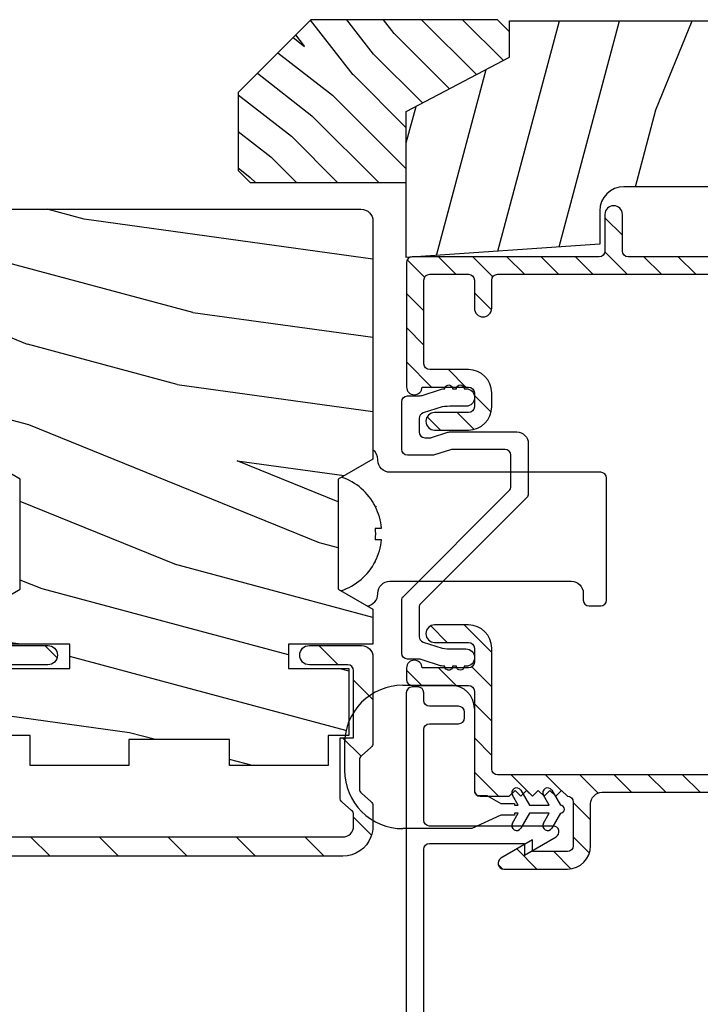
# Model space of a CAD drawing. Extents: x 0 to 108, y 0 to 114.
# Drawn here: x 43 to 45, y 86 to 88 of the extents above; entities that cross this region are included whole.
import ezdxf

# ---------------------------------------------------------------- set-up
doc = ezdxf.new("R2010")
doc.units = 0
doc.header["$LTSCALE"] = 6
doc.header["$MEASUREMENT"] = 0
doc.layers.add('A-DETL-CUT', color=6, linetype='CONTINUOUS')

msp = doc.modelspace()

# ---------------------------------------------------------------- hatches: boundary and pattern name
at = {"layer": 'A-DETL-CUT'}
h = msp.add_hatch(dxfattribs=at)
h.set_pattern_fill('PGRAIN', color=256, scale=0.025, angle=315, style=0)
h.set_pattern_definition([(315, (20.1231, 63.7717), (0.53033, 0.53033), [0.4, -2.6]), (315, (20.1762, 63.8247), (0.53033, 0.53033), [0.57181, -2.42819]), (315, (20.2292, 63.8778), (0.53033, 0.53033), [0.72868, -2.27132]), (315, (20.2822, 63.9308), (0.53033, 0.53033), [0.72868, -2.27132]), (315, (20.3353, 63.9838), (0.53033, 0.53033), [0.57181, -2.42819]), (315, (20.3883, 64.0369), (0.53033, 0.53033), [0.4, -2.6]), (315, (20.4413, 64.0899), (0.53033, 0.53033), [0.52616, -2.47384]), (315, (20.49436, 64.1429), (0.53033, 0.53033), [2.14313, -0.85687]), (315, (20.5474, 64.196), (0.53033, 0.53033), [1.97132, -1.02868]), (315, (20.6004, 64.249), (0.53033, 0.53033), [0.30961, -2.69039]), (315, (20.65346, 63.17066), (0.53033, 0.53033), [0.22868, -2.77132]), (315, (20.762, 63.187), (0.53033, 0.53033), [0.270117, -2.729883]), (315, (20.9258, 63.12934), (0.53033, 0.53033), [0.11378, -2.88622]), (315, (21.03065, 63.2342), (0.53033, 0.53033), [0.11378, -2.88622]), (315, (20.973, 63.398), (0.53033, 0.53033), [0.270117, -2.729883]), (315, (20.9893, 63.5065), (0.53033, 0.53033), [0.22868, -2.77132]), (315, (20.9725, 63.5941), (0.53033, 0.53033), [0.402665, -2.597335]), (315, (20.9431, 63.871), (0.53033, 0.53033), [1.39039, -1.60961]), (315, (21.13336, 62.7615), (0.53033, 0.53033), [0.07132, -2.92868]), (315, (21.1864, 62.8145), (0.53033, 0.53033), [0.17153, -2.82847]), (315, (21.2394, 62.8675), (0.53033, 0.53033), [0.336466, -2.663534]), (315, (21.29246, 62.9206), (0.53033, 0.53033), [0.542637, -2.457363]), (315, (21.3455, 62.9736), (0.53033, 0.53033), [0.714446, -2.285554]), (315, (21.3985, 63.0266), (0.53033, 0.53033), [0.87132, -2.12868]), (315, (21.38095, 63.1503), (0.53033, 0.53033), [0.97118, -2.02882]), (315, (21.6789, 62.2159), (0.53033, 0.53033), [0.19979, -2.80021]), (315, (21.7493, 62.27994), (0.53033, 0.53033), [0.35572, -2.64428]), (315, (21.92365, 62.2187), (0.53033, 0.53033), [0.22868, -2.77132]), (315, (22.0322, 62.235), (0.53033, 0.53033), [0.270117, -2.729883]), (315, (22.196, 62.17735), (0.53033, 0.53033), [0.11378, -2.88622]), (315, (22.30084, 62.2822), (0.53033, 0.53033), [0.11378, -2.88622]), (315, (22.24316, 62.446), (0.53033, 0.53033), [0.270117, -2.729883]), (315, (22.2595, 62.55454), (0.53033, 0.53033), [0.22868, -2.77132]), (322.125, (20.7975, 63.41554), (2.1213203, -2.1213204), [0.29539, -5.7513]), (322.125, (20.7396, 63.5795), (2.1213203, -2.1213204), [0.29566, -5.75103]), (322.125, (20.67114, 63.75402), (2.1213203, -2.1213204), [0.403113, -5.64358]), (322.125, (20.81338, 63.71785), (2.1213203, -2.1213204), [0.201556, -5.845137]), (322.125, (20.81516, 63.00896), (2.1213203, -2.1213204), [0.403113, -5.64358]), (322.125, (20.953, 62.99602), (2.1213203, -2.1213204), [0.29566, -5.75103]), (322.125, (21.00626, 63.0489), (2.1213203, -2.1213204), [0.29539, -5.7513]), (322.125, (22.06767, 62.46355), (2.1213203, -2.1213204), [0.29539, -5.7513]), (322.125, (22.0098, 62.6275), (2.1213203, -2.1213204), [0.29566, -5.75103]), (322.125, (21.94133, 62.80203), (2.1213203, -2.1213204), [0.403113, -5.64358]), (322.125, (21.92625, 62.8878), (2.1213203, -2.1213204), [0.201556, -5.845137]), (322.125, (22.0058, 61.836), (2.1213203, -2.1213204), [0.302335, -5.74436]), (322.125, (21.8202, 62.07464), (2.1213203, -2.1213204), [0.60467, -5.442024]), (322.125, (22.00084, 62.0284), (2.1213203, -2.1213204), [0.44299, -5.603705]), (322.125, (22.08535, 62.05697), (2.1213203, -2.1213204), [0.403113, -5.64358]), (322.125, (22.2232, 62.04403), (2.1213203, -2.1213204), [0.29566, -5.75103]), (322.125, (22.27645, 62.0969), (2.1213203, -2.1213204), [0.29539, -5.7513]), (127.875, (21.29246, 62.92057), (-2.1213204, 2.1213203), [0.29539, -5.7513]), (307.875, (20.40597, 63.48886), (2.1213204, -2.1213203), [0.403113, -5.64358]), (307.875, (20.5805, 63.4204), (2.1213204, -2.1213203), [0.29566, -5.75103]), (307.875, (20.74445, 63.3625), (2.1213204, -2.1213203), [0.29539, -5.7513]), (127.875, (21.3455, 62.9736), (-2.1213204, 2.1213203), [0.29566, -5.75103]), (127.875, (21.39853, 63.02663), (-2.1213204, 2.1213203), [0.403113, -5.64358]), (127.875, (21.38095, 63.15028), (-2.1213204, 2.1213203), [0.201556, -5.845137]), (307.875, (20.81935, 64.03007), (2.1213204, -2.1213203), [0.201556, -5.845137]), (127.875, (21.55502, 62.23374), (-2.1213204, 2.1213203), [0.60467, -5.442024]), (127.875, (21.6789, 62.2159), (-2.1213204, 2.1213203), [0.60467, -5.442024]), (127.875, (21.7493, 62.27994), (-2.1213204, 2.1213203), [0.44299, -5.603705]), (307.875, (21.67616, 62.53687), (2.1213204, -2.1213203), [0.403113, -5.64358]), (307.875, (21.8507, 62.4684), (2.1213204, -2.1213203), [0.29566, -5.75103]), (307.875, (22.01464, 62.41052), (2.1213204, -2.1213203), [0.29539, -5.7513]), (127.875, (22.56265, 61.96858), (-2.1213204, 2.1213203), [0.29539, -5.7513]), (127.875, (22.6157, 62.0216), (-2.1213204, 2.1213203), [0.29566, -5.75103]), (127.875, (22.6687, 62.07464), (-2.1213204, 2.1213203), [0.403113, -5.64358]), (127.875, (22.72175, 62.12768), (-2.1213204, 2.1213203), [0.302335, -5.74436]), (315, (20.9652, 63.1687), (0.53033, 0.53033), [0.11378, -2.88622]), (315, (20.9922, 63.1957), (0.53033, 0.53033), [0.11378, -2.88622]), (315, (22.23536, 62.2167), (0.53033, 0.53033), [0.11378, -2.88622]), (315, (22.2624, 62.2437), (0.53033, 0.53033), [0.11378, -2.88622]), (307.875, (20.8706, 63.2903), (2.1213204, -2.1213203), [0.15404, -5.892654]), (322.125, (20.8706, 63.2903), (2.1213203, -2.1213204), [0.15404, -5.892654]), (127.875, (21.1672, 62.99368), (-2.1213204, 2.1213203), [0.15404, -5.892654]), (322.125, (21.04562, 63.08825), (2.1213203, -2.1213204), [0.15404, -5.892654]), (307.875, (22.1408, 62.3383), (2.1213204, -2.1213203), [0.15404, -5.892654]), (322.125, (22.1408, 62.3383), (2.1213203, -2.1213204), [0.15404, -5.892654]), (127.875, (22.4374, 62.0417), (-2.1213204, 2.1213203), [0.15404, -5.892654]), (322.125, (22.3158, 62.13626), (2.1213203, -2.1213204), [0.15404, -5.892654])])
h.paths.add_polyline_path([(44.444826, 87.860818), (44.710826, 88.000818), (44.710826, 88.066818), (44.679826, 88.097818), (44.198826, 88.097818), (44.010826, 87.909818), (44.010826, 87.708818), (44.041826, 87.677818), (44.444826, 87.677818)])
h = msp.add_hatch(dxfattribs=at)
h.set_pattern_fill('ANSI31', color=256, scale=0.5, style=0)
h.set_pattern_definition([(135, (57.777704, 5.02764), (0.044194174, 0.044194174), [])])
edge = h.paths.add_edge_path()
edge.add_arc((44.460326, 84.393847), 0.015, 450, 540)
edge.add_line((44.445326, 84.393847), (44.445326, 84.296847))
edge.add_arc((44.460326, 84.296847), 0.015, 540, 630)
edge.add_line((44.460326, 84.281847), (44.500326, 84.281847))
edge.add_arc((44.500326, 84.266847), 0.015, 360, 450, ccw=False)
edge.add_line((44.515326, 84.266847), (44.515326, 84.057751))
edge.add_line((44.515326, 84.057751), (44.542798, 84.047752))
edge.add_arc((44.547928, 84.061847), 0.015, 250, 363.822554)
edge.add_line((44.562895, 84.062847), (44.605326, 84.062847))
edge.add_arc((44.605326, 84.047847), 0.015, 360, 450, ccw=False)
edge.add_line((44.620326, 84.047847), (44.620326, 83.980847))
edge.add_arc((44.605326, 83.980847), 0.015, 270, 360, ccw=False)
edge.add_line((44.605326, 83.965847), (44.575326, 83.965847))
edge.add_arc((44.575326, 83.905847), 0.06, 450, 540)
edge.add_line((44.515326, 83.905847), (44.515326, 83.751847))
edge.add_arc((44.500326, 83.751847), 0.015, 270, 360, ccw=False)
edge.add_line((44.500326, 83.736847), (44.445326, 83.736847))
edge.add_line((44.445326, 83.736847), (44.445326, 83.781847))
edge.add_line((44.445326, 83.781847), (44.405326, 83.781847))
edge.add_line((44.405326, 83.781847), (44.385326, 83.736847))
edge.add_line((44.385326, 83.736847), (44.141076, 83.736847))
edge.add_arc((44.141076, 83.714347), 0.0225, 450, 630)
edge.add_line((44.141076, 83.691847), (44.17819, 83.691847))
edge.add_line((44.17819, 83.691847), (44.17819, 83.64024))
edge.add_arc((44.20069, 83.64024), 0.0225, 540, 720)
edge.add_line((44.22319, 83.64024), (44.22319, 83.691847))
edge.add_line((44.22319, 83.691847), (44.500326, 83.691847))
edge.add_arc((44.500326, 83.751847), 0.06, 270, 360)
edge.add_line((44.560326, 83.751847), (44.560326, 83.905847))
edge.add_arc((44.575326, 83.905847), 0.015, 450, 540, ccw=False)
edge.add_line((44.575326, 83.920847), (44.946326, 83.920847))
edge.add_arc((44.946326, 83.905847), 0.015, 360, 450, ccw=False)
edge.add_line((44.961326, 83.905847), (44.961326, 83.836347))
edge.add_arc((44.983826, 83.836347), 0.0225, 540, 720)
edge.add_line((45.006326, 83.836347), (45.006326, 83.905847))
edge.add_arc((45.021326, 83.905847), 0.015, 450, 540, ccw=False)
edge.add_line((45.021326, 83.920847), (45.285326, 83.920847))
edge.add_arc((45.285326, 83.980847), 0.06, 270, 360)
edge.add_line((45.345326, 83.980847), (45.345326, 84.030847))
edge.add_arc((45.360326, 84.030847), 0.015, 450, 540, ccw=False)
edge.add_line((45.360326, 84.045847), (45.517326, 84.045847))
edge.add_arc((45.517326, 84.105847), 0.06, 270, 360)
edge.add_line((45.577326, 84.105847), (45.577326, 84.143347))
edge.add_arc((45.554826, 84.143347), 0.0225, 360, 540)
edge.add_line((45.532326, 84.143347), (45.532326, 84.105847))
edge.add_arc((45.517326, 84.105847), 0.015, 270, 360, ccw=False)
edge.add_line((45.517326, 84.090847), (45.360326, 84.090847))
edge.add_arc((45.360326, 84.105847), 0.015, 180, 270, ccw=False)
edge.add_line((45.345326, 84.105847), (45.345326, 85.242847))
edge.add_arc((45.360326, 85.242847), 0.015, 90, 180, ccw=False)
edge.add_line((45.360326, 85.257847), (45.517326, 85.257847))
edge.add_arc((45.517326, 85.242847), 0.015, 360, 450, ccw=False)
edge.add_line((45.532326, 85.242847), (45.532326, 85.152347))
edge.add_arc((45.554826, 85.152347), 0.0225, 540, 720)
edge.add_line((45.577326, 85.152347), (45.577326, 85.224847))
edge.add_arc((45.616861, 85.226786), 0.039582, 128.304663, 182.807428, ccw=False)
edge.add_line((45.592326, 85.257847), (45.679826, 85.257847))
edge.add_arc((45.679826, 85.280347), 0.0225, 270, 450)
edge.add_line((45.679826, 85.302847), (45.537326, 85.302847))
edge.add_arc((45.537326, 85.317847), 0.015, 180, 270, ccw=False)
edge.add_line((45.522326, 85.317847), (45.522326, 85.564707))
edge.add_line((45.522326, 85.564707), (45.577326, 85.619707))
edge.add_line((45.577326, 85.619707), (45.577326, 85.786987))
edge.add_line((45.577326, 85.786987), (45.522326, 85.841987))
edge.add_line((45.522326, 85.841987), (45.522326, 86.091563))
edge.add_arc((45.537326, 86.091563), 0.015, 465.46601, 540, ccw=False)
edge.add_arc((45.517326, 86.163847), 0.06, 285.46601, 360)
edge.add_line((45.577326, 86.163847), (45.577326, 86.201347))
edge.add_arc((45.554826, 86.201347), 0.0225, 360, 540)
edge.add_line((45.532326, 86.201347), (45.532326, 86.163847))
edge.add_arc((45.517326, 86.163847), 0.015, 270, 360, ccw=False)
edge.add_line((45.517326, 86.148847), (45.360326, 86.148847))
edge.add_arc((45.360326, 86.163847), 0.015, 180, 270, ccw=False)
edge.add_line((45.345326, 86.163847), (45.345326, 87.300847))
edge.add_arc((45.360326, 87.300847), 0.015, 450, 540, ccw=False)
edge.add_line((45.360326, 87.315847), (45.517326, 87.315847))
edge.add_arc((45.517326, 87.300847), 0.015, 360, 450, ccw=False)
edge.add_line((45.532326, 87.300847), (45.532326, 87.263347))
edge.add_arc((45.554826, 87.263347), 0.0225, 540, 720)
edge.add_line((45.577326, 87.263347), (45.577326, 87.300847))
edge.add_arc((45.517326, 87.300847), 0.06, 360, 450)
edge.add_line((45.517326, 87.360847), (45.360326, 87.360847))
edge.add_arc((45.360326, 87.375847), 0.015, 180, 270, ccw=False)
edge.add_line((45.345326, 87.375847), (45.345326, 87.425847))
edge.add_arc((45.285326, 87.425847), 0.06, 360, 450)
edge.add_line((45.285326, 87.485847), (45.017326, 87.485847))
edge.add_arc((45.017326, 87.500847), 0.015, 180, 270, ccw=False)
edge.add_line((45.002326, 87.500847), (45.002326, 87.595347))
edge.add_arc((44.979826, 87.595347), 0.0225, 360, 540)
edge.add_line((44.957326, 87.595347), (44.957326, 87.500847))
edge.add_arc((44.942326, 87.500847), 0.015, 270, 360, ccw=False)
edge.add_line((44.942326, 87.485847), (44.460326, 87.485847))
edge.add_arc((44.460326, 87.470847), 0.015, 450, 540)
edge.add_line((44.445326, 87.470847), (44.445326, 87.149847))
edge.add_arc((44.465326, 87.149847), 0.02, 540, 720)
edge.add_line((44.485326, 87.149847), (44.605326, 87.149847))
edge.add_arc((44.605326, 87.134847), 0.015, 360, 450, ccw=False)
edge.add_line((44.620326, 87.134847), (44.620326, 87.098847))
edge.add_arc((44.605326, 87.098847), 0.015, 270, 360, ccw=False)
edge.add_line((44.605326, 87.083847), (44.517826, 87.083847))
edge.add_arc((44.517826, 87.061347), 0.0225, 450, 630)
edge.add_line((44.517826, 87.038847), (44.605326, 87.038847))
edge.add_arc((44.605326, 87.098847), 0.06, 270, 360)
edge.add_line((44.665326, 87.098847), (44.665326, 87.134847))
edge.add_arc((44.605326, 87.134847), 0.06, 360, 450)
edge.add_line((44.605326, 87.194847), (44.505326, 87.194847))
edge.add_arc((44.505326, 87.209847), 0.015, 180, 270, ccw=False)
edge.add_line((44.490326, 87.209847), (44.490326, 87.425847))
edge.add_arc((44.505326, 87.425847), 0.015, 90, 180, ccw=False)
edge.add_line((44.505326, 87.440847), (44.605326, 87.440847))
edge.add_arc((44.605326, 87.425847), 0.015, 360, 450, ccw=False)
edge.add_line((44.620326, 87.425847), (44.620326, 87.353347))
edge.add_arc((44.642826, 87.353347), 0.0225, 540, 720)
edge.add_line((44.665326, 87.353347), (44.665326, 87.425847))
edge.add_arc((44.680326, 87.425847), 0.015, 90, 180, ccw=False)
edge.add_line((44.680326, 87.440847), (45.285326, 87.440847))
edge.add_arc((45.285326, 87.425847), 0.015, 360, 450, ccw=False)
edge.add_line((45.300326, 87.425847), (45.300326, 86.163847))
edge.add_arc((45.285326, 86.163847), 0.015, 270, 360, ccw=False)
edge.add_line((45.285326, 86.148847), (44.680326, 86.148847))
edge.add_arc((44.680326, 86.163847), 0.015, 180, 270, ccw=False)
edge.add_line((44.665326, 86.163847), (44.665326, 86.475847))
edge.add_arc((44.605326, 86.475847), 0.06, 360, 450)
edge.add_line((44.605326, 86.535847), (44.517826, 86.535847))
edge.add_arc((44.517826, 86.513347), 0.0225, 450, 630)
edge.add_line((44.517826, 86.490847), (44.605326, 86.490847))
edge.add_arc((44.605326, 86.475847), 0.015, 360, 450, ccw=False)
edge.add_line((44.620326, 86.475847), (44.620326, 86.439847))
edge.add_arc((44.605326, 86.439847), 0.015, 270, 360, ccw=False)
edge.add_line((44.605326, 86.424847), (44.485326, 86.424847))
edge.add_arc((44.465326, 86.424847), 0.02, 360, 540)
edge.add_line((44.445326, 86.424847), (44.445326, 86.394847))
edge.add_arc((44.460326, 86.394847), 0.015, 180, 270)
edge.add_line((44.460326, 86.379847), (44.605326, 86.379847))
edge.add_arc((44.605326, 86.364847), 0.015, 360, 450, ccw=False)
edge.add_line((44.620326, 86.364847), (44.620326, 86.108847))
edge.add_arc((44.635326, 86.108847), 0.015, 180, 270)
edge.add_line((44.635326, 86.093847), (44.710271, 86.093847))
edge.add_line((44.710271, 86.093847), (44.725277, 86.108847))
edge.add_line((44.725277, 86.108847), (44.740282, 86.093847))
edge.add_line((44.740282, 86.093847), (44.755288, 86.108847))
edge.add_line((44.755288, 86.108847), (44.770293, 86.093847))
edge.add_line((44.770293, 86.093847), (44.785299, 86.108847))
edge.add_line((44.785299, 86.108847), (44.800304, 86.093847))
edge.add_line((44.800304, 86.093847), (44.81531, 86.108847))
edge.add_line((44.81531, 86.108847), (44.830315, 86.093847))
edge.add_line((44.830315, 86.093847), (44.845321, 86.108847))
edge.add_line((44.845321, 86.108847), (44.860326, 86.093847))
edge.add_arc((44.860326, 86.078847), 0.015, 360, 450, ccw=False)
edge.add_line((44.875326, 86.078847), (44.875326, 85.965847))
edge.add_arc((44.860326, 85.965847), 0.015, 270, 360, ccw=False)
edge.add_line((44.860326, 85.950847), (44.770326, 85.950847))
edge.add_line((44.770326, 85.950847), (44.770326, 85.980847))
edge.add_line((44.770326, 85.980847), (44.688903, 85.933837))
edge.add_arc((44.696403, 85.920847), 0.015, 480, 630)
edge.add_line((44.696403, 85.905847), (44.860326, 85.905847))
edge.add_arc((44.860326, 85.965847), 0.06, 270, 360)
edge.add_line((44.920326, 85.965847), (44.920326, 86.073847))
edge.add_arc((44.950326, 86.073847), 0.03, 90, 180, ccw=False)
edge.add_line((44.950326, 86.103847), (45.462326, 86.103847))
edge.add_arc((45.462326, 86.088847), 0.015, 360, 450, ccw=False)
edge.add_line((45.477326, 86.088847), (45.477326, 85.823347))
edge.add_line((45.477326, 85.823347), (45.532326, 85.768347))
edge.add_line((45.532326, 85.768347), (45.532326, 85.638347))
edge.add_line((45.532326, 85.638347), (45.477326, 85.583347))
edge.add_line((45.477326, 85.583347), (45.477326, 85.317847))
edge.add_arc((45.462326, 85.317847), 0.015, 270, 360, ccw=False)
edge.add_line((45.462326, 85.302847), (44.950326, 85.302847))
edge.add_arc((44.950326, 85.332847), 0.03, 180, 270, ccw=False)
edge.add_line((44.920326, 85.332847), (44.920326, 85.440847))
edge.add_arc((44.860326, 85.440847), 0.06, 360, 450)
edge.add_line((44.860326, 85.500847), (44.696403, 85.500847))
edge.add_arc((44.696403, 85.485847), 0.015, 450, 600)
edge.add_line((44.688903, 85.472857), (44.770326, 85.425847))
edge.add_line((44.770326, 85.425847), (44.770326, 85.455847))
edge.add_line((44.770326, 85.455847), (44.860326, 85.455847))
edge.add_arc((44.860326, 85.440847), 0.015, 360, 450, ccw=False)
edge.add_line((44.875326, 85.440847), (44.875326, 85.327847))
edge.add_arc((44.860326, 85.327847), 0.015, 270, 360, ccw=False)
edge.add_line((44.860326, 85.312847), (44.845321, 85.297847))
edge.add_line((44.845321, 85.297847), (44.830315, 85.312847))
edge.add_line((44.830315, 85.312847), (44.81531, 85.297847))
edge.add_line((44.81531, 85.297847), (44.800304, 85.312847))
edge.add_line((44.800304, 85.312847), (44.785299, 85.297847))
edge.add_line((44.785299, 85.297847), (44.770293, 85.312847))
edge.add_line((44.770293, 85.312847), (44.755288, 85.297847))
edge.add_line((44.755288, 85.297847), (44.740282, 85.312847))
edge.add_line((44.740282, 85.312847), (44.725277, 85.297847))
edge.add_line((44.725277, 85.297847), (44.710271, 85.312847))
edge.add_line((44.710271, 85.312847), (44.635326, 85.312847))
edge.add_arc((44.635326, 85.297847), 0.015, 450, 540)
edge.add_line((44.620326, 85.297847), (44.620326, 85.041847))
edge.add_arc((44.605326, 85.041847), 0.015, 270, 360, ccw=False)
edge.add_line((44.605326, 85.026847), (44.460326, 85.026847))
edge.add_arc((44.460326, 85.011847), 0.015, 450, 540)
edge.add_line((44.445326, 85.011847), (44.445326, 84.827847))
edge.add_arc((44.460326, 84.827847), 0.015, 540, 630)
edge.add_line((44.460326, 84.812847), (44.603826, 84.812847))
edge.add_arc((44.603826, 84.835347), 0.0225, 270, 450)
edge.add_line((44.603826, 84.857847), (44.505326, 84.857847))
edge.add_arc((44.505326, 84.872847), 0.015, 180, 270, ccw=False)
edge.add_line((44.490326, 84.872847), (44.490326, 84.966847))
edge.add_arc((44.505326, 84.966847), 0.015, 450, 540, ccw=False)
edge.add_line((44.505326, 84.981847), (44.605326, 84.981847))
edge.add_arc((44.605326, 85.041847), 0.06, 270, 360)
edge.add_line((44.665326, 85.041847), (44.665326, 85.242847))
edge.add_arc((44.680326, 85.242847), 0.015, 450, 540, ccw=False)
edge.add_line((44.680326, 85.257847), (45.285326, 85.257847))
edge.add_arc((45.285326, 85.242847), 0.015, 360, 450, ccw=False)
edge.add_line((45.300326, 85.242847), (45.300326, 83.980847))
edge.add_arc((45.285326, 83.980847), 0.015, 270, 360, ccw=False)
edge.add_line((45.285326, 83.965847), (44.680326, 83.965847))
edge.add_arc((44.680326, 83.980847), 0.015, 180, 270, ccw=False)
edge.add_line((44.665326, 83.980847), (44.665326, 84.047847))
edge.add_arc((44.605326, 84.047847), 0.06, 360, 450)
edge.add_line((44.605326, 84.107847), (44.575326, 84.107847))
edge.add_arc((44.575326, 84.122847), 0.015, 180, 270, ccw=False)
edge.add_line((44.560326, 84.122847), (44.560326, 84.266847))
edge.add_arc((44.500326, 84.266847), 0.06, 360, 446.177446)
edge.add_arc((44.505326, 84.34168), 0.015, 180, 266.177446, ccw=False)
edge.add_line((44.490326, 84.34168), (44.490326, 84.348847))
edge.add_arc((44.505326, 84.348847), 0.015, 90, 180, ccw=False)
edge.add_line((44.505326, 84.363847), (44.603826, 84.363847))
edge.add_arc((44.603826, 84.386347), 0.0225, 270, 450)
edge.add_line((44.603826, 84.408847), (44.460326, 84.408847))
h = msp.add_hatch(dxfattribs=at)
h.set_pattern_fill('PGRAIN', color=256, scale=0.05, angle=15, style=0)
h.set_pattern_definition([(165, (59.2762, 58.1742), (0.38823, 1.44889), [0.8, -5.2]), (165, (59.315, 58.3191), (0.38823, 1.44889), [1.14362, -4.85638]), (165, (59.3539, 58.464), (0.38823, 1.44889), [1.45736, -4.54264]), (165, (59.3927, 58.6089), (0.38823, 1.44889), [1.45736, -4.54264]), (165, (59.4315, 58.7538), (0.38823, 1.44889), [1.14362, -4.85638]), (165, (59.4703, 58.8986), (0.38823, 1.44889), [0.8, -5.2]), (165, (59.5092, 59.0435), (0.38823, 1.44889), [1.05231, -4.94769]), (165, (59.548, 59.1884), (0.38823, 1.44889), [4.28626, -1.71374]), (165, (59.5868, 59.3333), (0.38823, 1.44889), [3.94264, -2.05736]), (165, (59.6256, 59.4782), (0.38823, 1.44889), [0.61921, -5.38079]), (165, (57.7049, 58.4917), (0.38823, 1.44889), [0.45736, -5.54264]), (165, (57.6246, 58.6961), (0.38823, 1.44889), [0.54023, -5.45977]), (165, (57.361, 58.9221), (0.38823, 1.44889), [0.22756, -5.77244]), (165, (57.4377, 59.2086), (0.38823, 1.44889), [0.22756, -5.77244]), (165, (57.7791, 59.2725), (0.38823, 1.44889), [0.54023, -5.45977]), (165, (57.9507, 59.4093), (0.38823, 1.44889), [0.45736, -5.54264]), (165, (58.1193, 59.4677), (0.38823, 1.44889), [0.80533, -5.19467]), (165, (58.6282, 59.6937), (0.38823, 1.44889), [2.78079, -3.21921]), (165, (56.5162, 58.9137), (0.38823, 1.44889), [0.14264, -5.85736]), (165, (56.555, 59.0586), (0.38823, 1.44889), [0.34306, -5.65694]), (165, (56.5939, 59.2035), (0.38823, 1.44889), [0.67293, -5.32707]), (165, (56.6327, 59.3484), (0.38823, 1.44889), [1.08527, -4.91473]), (165, (56.6715, 59.4933), (0.38823, 1.44889), [1.4289, -4.5711]), (165, (56.7103, 59.6382), (0.38823, 1.44889), [1.74264, -4.25736]), (165, (56.942, 59.7314), (0.38823, 1.44889), [1.94236, -4.05764]), (165, (55.0257, 59.3131), (0.38823, 1.44889), [0.39958, -5.60042]), (165, (55.0662, 59.499), (0.38823, 1.44889), [0.71144, -5.28856]), (165, (54.7858, 59.7398), (0.38823, 1.44889), [0.45736, -5.54264]), (165, (54.7056, 59.9441), (0.38823, 1.44889), [0.54023, -5.45977]), (165, (54.4419, 60.1702), (0.38823, 1.44889), [0.22756, -5.77244]), (165, (54.5186, 60.4566), (0.38823, 1.44889), [0.22756, -5.77244]), (165, (54.86, 60.5205), (0.38823, 1.44889), [0.54023, -5.45977]), (165, (55.0316, 60.6574), (0.38823, 1.44889), [0.45736, -5.54264]), (157.875, (57.985, 58.98606), (-5.795555, 1.552914), [0.59078, -11.5026]), (157.875, (58.32686, 59.04974), (-5.795555, 1.552914), [0.59132, -11.50206]), (157.875, (58.6976, 59.1057), (-5.795555, 1.552914), [0.80623, -11.28716]), (157.875, (58.4927, 59.3159), (-5.795555, 1.552914), [0.40311, -11.69027]), (157.875, (57.2631, 58.6101), (-5.795555, 1.552914), [0.80623, -11.28716]), (157.875, (57.1028, 58.8359), (-5.795555, 1.552914), [0.59132, -11.50206]), (157.875, (57.14114, 58.981), (-5.795555, 1.552914), [0.59078, -11.5026]), (157.875, (55.0659, 60.2341), (-5.795555, 1.552914), [0.59078, -11.5026]), (157.875, (55.4078, 60.2978), (-5.795555, 1.552914), [0.59132, -11.50206]), (157.875, (55.7785, 60.35374), (-5.795555, 1.552914), [0.80623, -11.28716]), (157.875, (55.9422, 60.4134), (-5.795555, 1.552914), [0.40311, -11.69027]), (157.875, (54.0408, 59.4994), (-5.795555, 1.552914), [0.60467, -11.48872]), (157.875, (54.6398, 59.4165), (-5.795555, 1.552914), [1.20934, -10.88405]), (157.875, (54.37904, 59.6832), (-5.795555, 1.552914), [0.88598, -11.2074]), (157.875, (54.344, 59.8581), (-5.795555, 1.552914), [0.80623, -11.28716]), (157.875, (54.1837, 60.08396), (-5.795555, 1.552914), [0.59132, -11.50206]), (157.875, (54.22206, 60.22905), (-5.795555, 1.552914), [0.59078, -11.5026]), (352.125, (56.6327, 59.3484), (5.795555, -1.552914), [0.59078, -11.5026]), (172.125, (58.5035, 58.38125), (-5.795555, 1.552914), [0.80623, -11.28716]), (172.125, (58.2104, 58.6151), (-5.795555, 1.552914), [0.59132, -11.50206]), (172.125, (57.94616, 58.8412), (-5.795555, 1.552914), [0.59078, -11.5026]), (352.125, (56.6715, 59.4933), (5.795555, -1.552914), [0.59132, -11.50206]), (352.125, (56.7103, 59.6382), (5.795555, -1.552914), [0.80623, -11.28716]), (352.125, (56.9421, 59.7314), (5.795555, -1.552914), [0.40311, -11.69027]), (172.125, (59.0275, 59.6385), (-5.795555, 1.552914), [0.40311, -11.69027]), (352.125, (55.1805, 59.11635), (5.795555, -1.552914), [1.20934, -10.88405]), (352.125, (55.0257, 59.3131), (5.795555, -1.552914), [1.20934, -10.88405]), (352.125, (55.06624, 59.4991), (5.795555, -1.552914), [0.88598, -11.2074]), (172.125, (55.5844, 59.6293), (-5.795555, 1.552914), [0.80623, -11.28716]), (172.125, (55.2913, 59.8631), (-5.795555, 1.552914), [0.59132, -11.50206]), (172.125, (55.0271, 60.0892), (-5.795555, 1.552914), [0.59078, -11.5026]), (352.125, (53.7136, 60.59645), (5.795555, -1.552914), [0.59078, -11.5026]), (352.125, (53.7524, 60.7413), (5.795555, -1.552914), [0.59132, -11.50206]), (352.125, (53.79124, 60.8862), (5.795555, -1.552914), [0.80623, -11.28716]), (352.125, (53.8301, 61.0311), (5.795555, -1.552914), [0.60467, -11.48872]), (165, (57.3898, 59.0297), (0.38823, 1.44889), [0.22756, -5.77244]), (165, (57.4095, 59.1035), (0.38823, 1.44889), [0.22756, -5.77244]), (165, (54.4707, 60.2777), (0.38823, 1.44889), [0.22756, -5.77244]), (165, (54.4905, 60.3515), (0.38823, 1.44889), [0.22756, -5.77244]), (172.125, (57.6949, 58.98744), (-5.795555, 1.552914), [0.30808, -11.7853]), (157.875, (57.6949, 58.98744), (-5.795555, 1.552914), [0.30808, -11.7853]), (352.125, (56.8846, 59.2046), (5.795555, -1.552914), [0.30808, -11.7853]), (157.875, (57.16996, 59.08855), (-5.795555, 1.552914), [0.30808, -11.7853]), (172.125, (54.77585, 60.2355), (-5.795555, 1.552914), [0.30808, -11.7853]), (157.875, (54.77585, 60.2355), (-5.795555, 1.552914), [0.30808, -11.7853]), (352.125, (53.9655, 60.4526), (5.795555, -1.552914), [0.30808, -11.7853]), (157.875, (54.2509, 60.3366), (-5.795555, 1.552914), [0.30808, -11.7853])])
h.paths.add_polyline_path([(43.448826, 86.912318), (43.358826, 86.963818), (43.358826, 87.577818, -0.41421356), (43.389826, 87.608818), (44.327826, 87.608818, -0.41421356), (44.358826, 87.577818), (44.358826, 86.963818), (44.268826, 86.912318), (44.268826, 86.628318), (44.358826, 86.576818), (44.358826, 86.485818), (44.140826, 86.485818), (44.140826, 86.423818), (44.296826, 86.423818), (44.296826, 86.287606, 0.06396658), (44.286448, 86.250818), (44.242826, 86.250818), (44.242826, 86.172818), (43.988326, 86.172818), (43.988326, 86.239818), (43.729326, 86.239818), (43.729326, 86.172818), (43.474826, 86.172818), (43.474826, 86.250818), (43.420826, 86.250818), (43.420826, 86.423818), (43.576826, 86.423818), (43.576826, 86.485818), (43.358826, 86.485818), (43.358826, 86.576818), (43.448826, 86.628318)])
h = msp.add_hatch(dxfattribs=at)
h.set_pattern_fill('ANSI31', color=256, style=0)
h.set_pattern_definition([(135, (59.2374, 58.02931), (0.08838835, 0.08838835), [])])
h.paths.add_polyline_path([(43.014826, 85.938818, -0.41421356), (42.999826, 85.953818), (42.999826, 85.988818), (42.999826, 86.024762, 0.27845947), (42.991813, 86.038036), (42.74184, 86.1696, -0.27845947), (42.733826, 86.182874), (42.733826, 86.236318, -0.41421356), (42.748826, 86.251318), (43.328826, 86.251318), (43.358826, 86.251318), (43.358826, 86.313818), (43.358826, 86.467818, -0.41421356), (43.373826, 86.482818), (43.519826, 86.482818, -1), (43.519826, 86.432818), (43.423826, 86.432818, 0.41421356), (43.408826, 86.417818), (43.408826, 86.282818), (43.408826, 86.281318, -0.41421356), (43.328826, 86.201318), (42.869873, 86.201318, 0.78298369), (42.860558, 86.16362), (43.041813, 86.068223, -0.27845947), (43.049826, 86.054949), (43.049826, 86.003818, 0.41421356), (43.064826, 85.988818), (44.280826, 85.988818, 0.41421356), (44.308826, 86.016818), (44.308826, 86.046, 0.21712128), (44.303667, 86.057321), (44.278985, 86.078776, -0.21712128), (44.273826, 86.090097), (44.273826, 86.244779), (44.285678, 86.244779, 0.02665718), (44.284826, 86.228818), (44.284826, 86.158818, 0.26588296), (44.358826, 86.029497), (44.358826, 86.016818, -0.09205087), (44.353627, 85.988818, -0.3103302), (44.280826, 85.938818)])
h.paths.add_polyline_path([(44.293826, 86.432818), (44.194826, 86.432818, -1), (44.194826, 86.482818), (44.328826, 86.482818, -0.41421356), (44.358826, 86.452818), (44.358826, 86.35814, 0.11702212), (44.308826, 86.310206), (44.308826, 86.417818, 0.41421356)], flags=16)
h.paths.add_polyline_path([(44.358826, 86.23085, -0.21712128), (44.353667, 86.219529), (44.328985, 86.198074, 0.21712128), (44.323826, 86.186753), (44.323826, 86.112883, 0.21712128), (44.328985, 86.101563), (44.353667, 86.080107, -0.21712128), (44.358826, 86.068786), (44.358826, 86.029497, -0.26588296), (44.284826, 86.158818), (44.284826, 86.228818, -0.02665718), (44.285678, 86.244779), (44.308826, 86.244779), (44.308826, 86.282818), (44.308826, 86.310206, -0.11702212), (44.358826, 86.35814), (44.358826, 86.282818)], flags=17)

# ---------------------------------------------------------------- linework, layer by layer
for p, q in [((44.680553, 87.500302), (44.839853, 88.094818)), ((44.838809, 87.511368), (44.995144, 88.094818)), ((45.088814, 87.864842), (45.182314, 88.094818)), ((44.522296, 87.489235), (44.650927, 87.969292)), ((44.444826, 87.77967), (44.47014, 87.874141)), ((45.035754, 87.666818), (45.088814, 87.864842)), ((44.367451, 86.841392), (44.368022, 86.841877)), ((44.364451, 86.785818), (44.380864, 86.785818)), ((44.380864, 86.755818), (44.364451, 86.755818)), ((44.435473, 86.380091), (44.560473, 86.380164)), ((44.620508, 86.320199), (44.620633, 86.107199)), ((44.285561, 86.230003), (44.285602, 86.160003)), ((44.63264, 86.095206), (44.65264, 86.095218)), ((44.65264, 86.095218), (44.688652, 86.075239)), ((44.733655, 86.070265), (44.718484, 86.096506)), ((44.740127, 86.109019), (44.762522, 86.070282)), ((44.813655, 86.070312), (44.798484, 86.096553)), ((44.820127, 86.109066), (44.842522, 86.070329)), ((44.688652, 86.075239), (44.723652, 86.075259)), ((44.723652, 86.075259), (44.723655, 86.070259)), ((44.723655, 86.070259), (44.733655, 86.070265)), ((44.762522, 86.070282), (44.813655, 86.070312)), ((44.68867, 86.045239), (44.613632, 86.010195)), ((44.72367, 86.045259), (44.68867, 86.045239)), ((44.718527, 86.024006), (44.733667, 86.050265)), ((44.733667, 86.050265), (44.723667, 86.050259)), ((44.723667, 86.050259), (44.72367, 86.045259)), ((44.762534, 86.050282), (44.740184, 86.011519)), ((44.813667, 86.050312), (44.762534, 86.050282)), ((44.798527, 86.024053), (44.813667, 86.050312)), ((44.842534, 86.050329), (44.820184, 86.011566)), ((44.613632, 86.010195), (44.43569, 86.010091))]:
    msp.add_line(p, q, dxfattribs=at)
msp.add_lwpolyline([(44.010826, 87.909818), (44.010826, 87.708818), (44.041826, 87.677818), (44.444826, 87.677818), (44.444826, 87.860818), (44.710826, 88.000818), (44.710826, 88.066818), (44.679826, 88.097818), (44.198826, 88.097818)], close=True, dxfattribs=at)
for points in [[(45.403548, 87.453818), (45.403548, 87.604818, 0.41421356), (45.341548, 87.666818), (45.006326, 87.666818, 0.41421356), (44.943826, 87.604318), (44.943826, 87.518712), (44.444826, 87.483818), (44.444826, 87.860818), (44.710826, 88.000818), (44.710826, 88.094818), (45.577326, 88.094818), (45.577326, 88.016818), (46.202826, 88.016818, -0.41421356), (46.264826, 87.954818), (46.264826, 87.453818), (45.764826, 87.453818), (45.764826, 87.540818), (45.567326, 87.540818), (45.567326, 87.453818)], [(44.492826, 87.01886), (44.505451, 87.01886, 0.07870171), (44.510086, 87.019594), (44.551732, 87.033125, -0.07870171), (44.556367, 87.03386), (44.729576, 87.03386, -0.41421356), (44.759576, 87.00386), (44.759576, 86.87448, -0.19891237), (44.755183, 86.863873), (44.479646, 86.588336, 0.07976054), (44.477826, 86.583943), (44.477826, 86.50582, 0.3249197), (44.488191, 86.491554), (44.537226, 86.475622, 0.0292789), (44.563252, 86.474104), (44.598627, 86.474104, -1), (44.598627, 86.429104), (44.594127, 86.429104, -1), (44.574127, 86.429104), (44.564127, 86.429104, -1.00161848), (44.544127, 86.429137, -0.05088433), (44.533266, 86.430622), (44.485668, 86.446087, 0.07870171), (44.476089, 86.447604), (44.447826, 86.447604, -0.41421356), (44.432826, 86.462604), (44.432826, 86.598943, -0.19891237), (44.43722, 86.609549), (44.710183, 86.882513, 0.19891237), (44.714576, 86.893119), (44.714576, 86.97386, 0.41421356), (44.699576, 86.98886), (44.563495, 86.98886, 0.07870171), (44.558859, 86.988125), (44.517213, 86.974594, -0.07870171), (44.512578, 86.97386), (44.447826, 86.97386, -0.41421356), (44.432826, 86.98886), (44.432826, 87.111847, -0.41421356), (44.447826, 87.126847), (44.476089, 87.126847, 0.07870171), (44.485668, 87.128364), (44.533266, 87.14383, -0.05088433), (44.544127, 87.145315, -1.00161848), (44.564127, 87.145347), (44.574127, 87.145347, -1), (44.594127, 87.145347), (44.598627, 87.145347, -1), (44.598627, 87.100347), (44.563252, 87.100347, 0.0292789), (44.537226, 87.09883), (44.488191, 87.082897, 0.3249197), (44.477826, 87.068632), (44.477826, 87.03386, 0.41421356)]]:
    msp.add_lwpolyline(points, format="xyb", close=True, dxfattribs=at)
for points in [[(45.285326, 87.485847), (45.017326, 87.485847, -0.41421356), (45.002326, 87.500847), (45.002326, 87.595347, 1), (44.957326, 87.595347), (44.957326, 87.500847, -0.41421356), (44.942326, 87.485847), (44.460326, 87.485847, 0.41421356), (44.445326, 87.470847), (44.445326, 87.149847, 1), (44.485326, 87.149847), (44.605326, 87.149847, -0.41421356), (44.620326, 87.134847), (44.620326, 87.098847, -0.41421356), (44.605326, 87.083847), (44.517826, 87.083847, 1), (44.517826, 87.038847), (44.605326, 87.038847, 0.41421356), (44.665326, 87.098847), (44.665326, 87.134847, 0.41421356), (44.605326, 87.194847), (44.505326, 87.194847, -0.41421356), (44.490326, 87.209847), (44.490326, 87.425847, -0.41421356), (44.505326, 87.440847), (44.605326, 87.440847, -0.41421356), (44.620326, 87.425847), (44.620326, 87.353347, 1), (44.665326, 87.353347), (44.665326, 87.425847, -0.41421356), (44.680326, 87.440847), (45.285326, 87.440847, -0.41421356)], [(43.389826, 87.608818), (44.327826, 87.608818, -0.41421356), (44.358826, 87.577818), (44.358826, 86.963818), (44.268826, 86.912318), (44.268826, 86.628318), (44.358826, 86.576818), (44.358826, 86.485818), (44.140826, 86.485818), (44.140826, 86.423818), (44.296826, 86.423818), (44.296826, 86.250818), (44.242826, 86.250818), (44.242826, 86.172818), (43.988326, 86.172818), (43.988326, 86.239818), (43.729326, 86.239818), (43.729326, 86.172818), (43.474826, 86.172818), (43.474826, 86.250818), (43.420826, 86.250818)], [(44.34438, 86.585084, 0.37630063), (44.371326, 86.615818), (44.371326, 86.617818, -0.41421356), (44.402326, 86.648818), (44.870326, 86.648818, -0.41421356), (44.901326, 86.617818), (44.901326, 86.599818, 0.41421356), (44.916326, 86.584818), (44.946326, 86.584818, 0.41421356), (44.961326, 86.599818), (44.961326, 86.914818, 0.41421356), (44.946326, 86.929818), (44.402326, 86.929818, -0.41421356), (44.371326, 86.960818), (44.371326, 86.962818, 0.23713087), (44.358826, 86.987693)], [(45.285326, 86.148847), (44.680326, 86.148847, -0.41421356), (44.665326, 86.163847), (44.665326, 86.475847, 0.41421356), (44.605326, 86.535847), (44.517826, 86.535847, 1), (44.517826, 86.490847), (44.605326, 86.490847, -0.41421356), (44.620326, 86.475847), (44.620326, 86.439847, -0.41421356), (44.605326, 86.424847), (44.485326, 86.424847, 1), (44.445326, 86.424847), (44.445326, 86.394847, 0.41421356), (44.460326, 86.379847), (44.605326, 86.379847, -0.41421356), (44.620326, 86.364847), (44.620326, 86.108847, 0.41421356), (44.635326, 86.093847), (44.710271, 86.093847), (44.725277, 86.108847), (44.740282, 86.093847), (44.755288, 86.108847), (44.770293, 86.093847), (44.785299, 86.108847), (44.800304, 86.093847), (44.81531, 86.108847), (44.830315, 86.093847), (44.845321, 86.108847), (44.860326, 86.093847, -0.41421356), (44.875326, 86.078847), (44.875326, 85.965847, -0.41421356), (44.860326, 85.950847), (44.770326, 85.950847), (44.770326, 85.980847), (44.688903, 85.933837, 0.76732699), (44.696403, 85.905847), (44.860326, 85.905847, 0.41421356), (44.920326, 85.965847), (44.920326, 86.073847, -0.41421356), (44.950326, 86.103847), (45.462326, 86.103847, -0.41421356)], [(43.064826, 85.988818), (44.280826, 85.988818, 0.41421356), (44.308826, 86.016818), (44.308826, 86.046, 0.21712128), (44.303667, 86.057321), (44.278985, 86.078776, -0.21712128), (44.273826, 86.090097), (44.273826, 86.244779), (44.308826, 86.244779), (44.308826, 86.282818), (44.308826, 86.417818, 0.41421356), (44.293826, 86.432818), (44.194826, 86.432818, -1), (44.194826, 86.482818), (44.328826, 86.482818, -0.41421356), (44.358826, 86.452818), (44.358826, 86.282818), (44.358826, 86.23085, -0.21712128), (44.353667, 86.219529), (44.328985, 86.198074, 0.21712128), (44.323826, 86.186753), (44.323826, 86.112883, 0.21712128), (44.328985, 86.101563), (44.353667, 86.080107, -0.21712128), (44.358826, 86.068786), (44.358826, 86.016818, -0.09205087), (44.353627, 85.988818), (44.353627, 85.988818, -0.3103302), (44.280826, 85.938818), (43.014826, 85.938818, -0.41421356)], [(43.373826, 86.482818), (43.519826, 86.482818, -1), (43.519826, 86.432818), (43.423826, 86.432818, 0.41421356)], [(44.489826, 85.456847), (44.489826, 85.956847, -0.41421356), (44.504826, 85.971847), (44.749826, 85.971847), (44.749826, 85.941847), (44.831249, 85.988857, 0.76732699), (44.823749, 86.016847), (44.504826, 86.016847, -0.41421356), (44.489826, 86.031847), (44.489826, 86.265847, -0.41421356), (44.504826, 86.280847), (44.579826, 86.280847, 0.41421356), (44.594826, 86.295847), (44.594826, 86.310847, 0.41421356), (44.579826, 86.325847), (44.504826, 86.325847, -0.41421356), (44.489826, 86.340847), (44.489826, 86.360847, 0.41421356), (44.474826, 86.375847), (44.459826, 86.375847, 0.41421356), (44.444826, 86.360847), (44.444826, 85.411847, 0.41421356)]]:
    msp.add_lwpolyline(points, format="xyb", dxfattribs=at)
for points in [[(43.358826, 86.576818), (43.448826, 86.628318), (43.448826, 86.912318), (43.358826, 86.963818)], [(43.420826, 86.423818), (43.576826, 86.423818), (43.576826, 86.485818), (43.358826, 86.485818)]]:
    msp.add_lwpolyline(points, dxfattribs=at)
for centre, radius, start, end in [((44.227775, 86.770818), 0.154552, 27.372423, 71.28737), ((44.227775, 86.770818), 0.153822, 5.596104, 27.309875), ((44.227775, 86.770818), 0.153822, 332.690125, 354.403896), ((44.227775, 86.770818), 0.154552, 288.281515, 332.627577), ((44.435561, 86.230091), 0.15, 90.033588, 180.033588), ((44.560508, 86.320164), 0.06, 0.033588, 90.033588), ((44.435602, 86.160091), 0.15, 180.033588, 270.033588), ((44.632633, 86.107206), 0.012, 180.033588, 270.033588), ((44.729306, 86.102763), 0.0125, 30.033588, 210.033588), ((44.809306, 86.10281), 0.0125, 30.033588, 210.033588), ((44.842528, 86.060329), 0.01, 270.033588, 90.033588), ((44.729356, 86.017763), 0.0125, 150.033588, 330.033588), ((44.809355, 86.01781), 0.0125, 150.033588, 330.033588)]:
    msp.add_arc(centre, radius, start, end, dxfattribs=at)
at = {"layer": 'A-DETL-CUT', "extrusion": (0, 0, -1)}
msp.add_ellipse((44.250206, 86.770818), major_axis=(0, 0.150615), ratio=0.76231164, start_param=1.47103951, end_param=1.67055314, dxfattribs=at)

doc.saveas('drawing.dxf')
